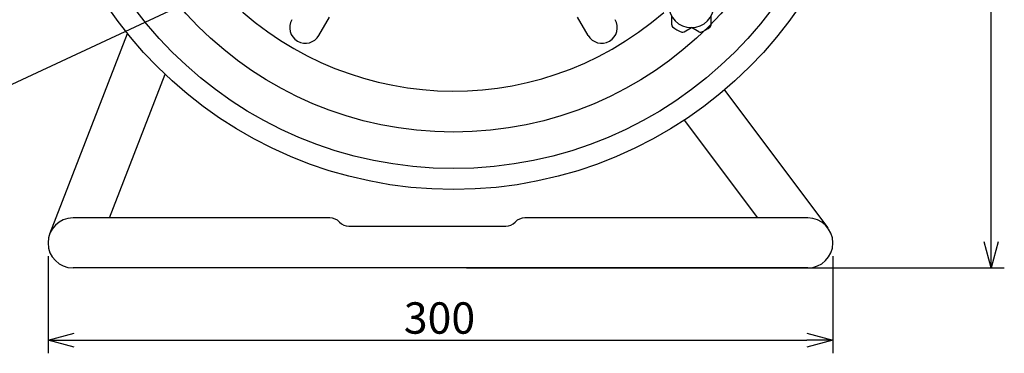
# Model space of a CAD drawing. Extents: x -205 to 200, y -141 to 138.
# Drawn here: x -154 to -60, y -9 to 23 of the extents above; entities that cross this region are included whole.
import ezdxf

# ---------------------------------------------------------------- set-up
doc = ezdxf.new("R2010")
doc.units = 0
doc.header["$LTSCALE"] = 6.750431
doc.header["$MEASUREMENT"] = 0
doc.layers.get('0').update_dxf_attribs({"linetype": 'CONTINUOUS'})
doc.styles.get("Standard").update_dxf_attribs({"font": 'TXT', "bigfont": 'BIGFONT'})

msp = doc.modelspace()

# ---------------------------------------------------------------- linework, layer by layer
for p, q in [((-61.075, 1.316), (-61.075, 96.121)), ((-109.678, 37.369), (-158.113, 14.74)), ((-151.201, -0.046), (-151.201, -9.346)), ((-76.206, -0.046), (-76.206, -9.346)), ((-111.206, -1.184), (-59.825, -1.184)), ((-148.701, -8.096), (-78.706, -8.096))]:
    msp.add_line(p, q)
at = {"color": 7}
for p, q in [((-125.311, 21.051), (-124.311, 22.783)), ((-99.601, 21.051), (-100.601, 22.783))]:
    msp.add_line(p, q, dxfattribs=at)
at = {"color": 3}
for p, q in [((-91.607, 22.064), (-91.607, 22.875)), ((-87.848, 22.064), (-87.848, 22.875)), ((-90.43, 21.385), (-89.728, 21.79)), ((-89.025, 21.385), (-89.728, 21.79)), ((-151.04, 2.065), (-143.621, 21.242)), ((-145.33, 3.591), (-140.016, 17.326)), ((-86.576, 15.816), (-76.684, 2.637)), ((-83.371, 3.591), (-90.395, 12.95)), ((-124.265, 3.591), (-148.813, 3.591)), ((-78.593, 3.591), (-105.646, 3.591)), ((-122.456, 2.816), (-107.456, 2.816)), ((-78.593, -1.184), (-148.813, -1.184))]:
    msp.add_line(p, q, dxfattribs=at)
at = {"color": 0, "linetype": 'ByBlock', "lineweight": -2}
for p, q in [((-61.075, -1.184), (-61.745, 1.316)), ((-60.405, 1.316), (-61.075, -1.184)), ((-61.075, -1.184), (-61.075, 1.316)), ((-151.201, -8.096), (-148.701, -7.426)), ((-78.706, -7.426), (-76.206, -8.096)), ((-148.701, -8.766), (-151.201, -8.096)), ((-151.201, -8.096), (-148.701, -8.096)), ((-76.206, -8.096), (-78.706, -8.766)), ((-76.206, -8.096), (-78.706, -8.096))]:
    msp.add_line(p, q, dxfattribs=at)
at = {"color": 3}
for radius in [40, 38]:
    msp.add_circle((-112.456, 46.316), radius, dxfattribs=at)
at = {"color": 7}
msp.add_circle((-112.456, 46.316), 34.51, dxfattribs=at)
for centre, radius, start, end in [((-112.456, 46.316), 30.592, 319.73393, 311.04623), ((-89.728, 23.96), 2.17, 180, 0), ((-126.61, 21.801), 1.5, 150, 330), ((-98.302, 21.801), 1.5, 210, 30)]:
    msp.add_arc(centre, radius, start, end, dxfattribs=at)
at = {"color": 3}
for centre, radius, start, end in [((-91.357, 22.064), 0.25, 180, 229.32934), ((-89.728, 23.96), 2.75, 229.32934, 250.67066), ((-89.728, 23.96), 2.75, 289.32934, 310.67066), ((-88.098, 22.064), 0.25, 310.67066, 0), ((-90.555, 21.601), 0.25, 250.67066, 300), ((-88.9, 21.601), 0.25, 240, 289.32934), ((-148.813, 1.204), 2.388, 90, 270), ((-124.265, 2.341), 1.25, 43.63011, 90), ((-122.456, 4.066), 1.25, 223.63011, 270), ((-107.456, 4.066), 1.25, 270, 316.36989), ((-105.646, 2.341), 1.25, 90, 136.36989), ((-78.593, 1.204), 2.388, 270, 90)]:
    msp.add_arc(centre, radius, start, end, dxfattribs=at)

# ---------------------------------------------------------------- texts
at = {"color": 4}
msp.add_text('300', height=3, dxfattribs=at).set_placement((-117.203, -7.471))

doc.saveas('drawing.dxf')
